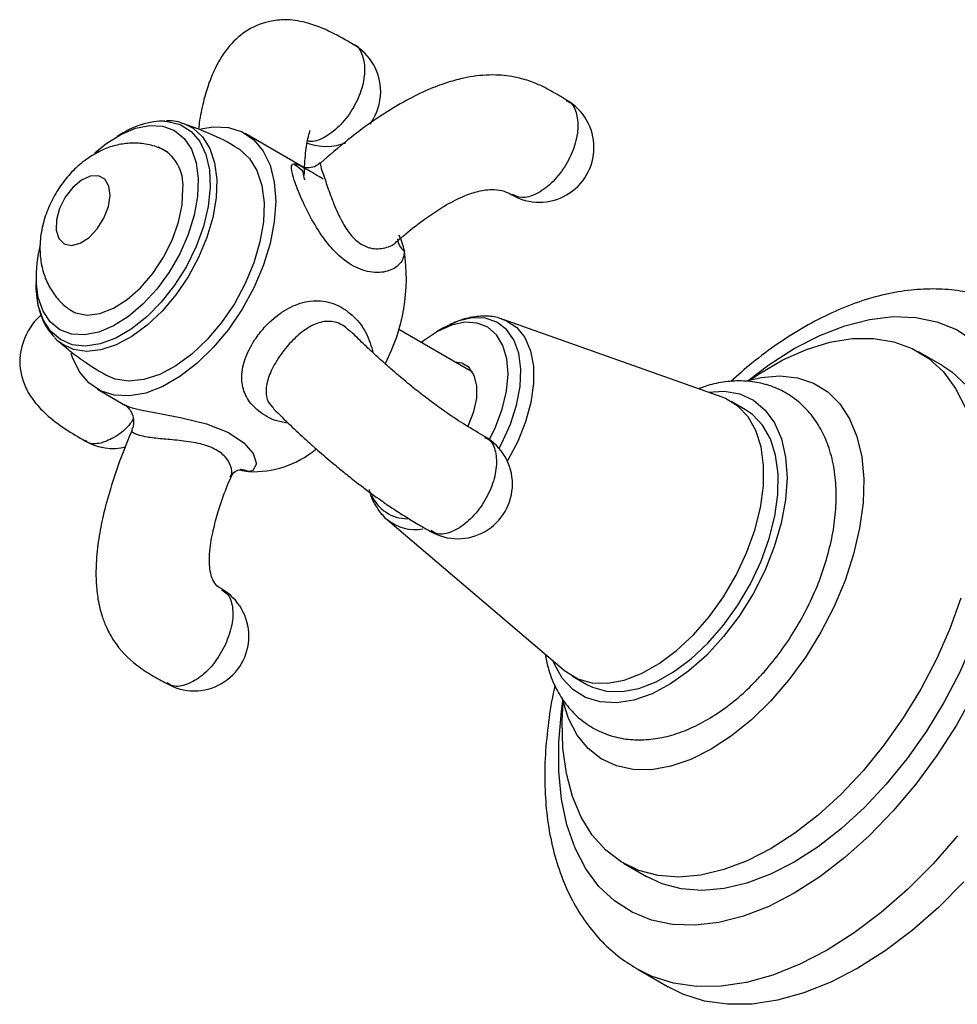
# Model space of a CAD drawing. Units: millimetres. Extents: x 3 to 1996, y 5 to 1995.
# Drawn here: x 1517 to 1603, y 274 to 364 of the extents above; entities that cross this region are included whole.
import ezdxf

# ---------------------------------------------------------------- set-up
doc = ezdxf.new("R2010")
doc.units = ezdxf.units.MM

msp = doc.modelspace()

# ---------------------------------------------------------------- linework, layer by layer
at = {"color": 7, "linetype": 'Continuous', "lineweight": 25}
for p, q in [((1526.859, 353.282), (1526.313, 352.967)), ((1543.319, 350.165), (1538.013, 353.228)), ((1518.89, 340.108), (1518.89, 339.478)), ((1518.899, 339.038), (1518.89, 339.478)), ((1581.636, 329.107), (1561.622, 336.229)), ((1558.818, 331.404), (1552.055, 335.308)), ((1556.101, 335.425), (1555.517, 335.088)), ((1520.863, 334.286), (1520.598, 334.538)), ((1601.72, 332.039), (1599.599, 333.264)), ((1524.515, 329.845), (1527.067, 328.372)), ((1583.768, 327.969), (1582.442, 328.735)), ((1537.55, 322.493), (1537.579, 322.494)), ((1551.042, 317.902), (1567.219, 304.131)), ((1566.264, 304.758), (1566.147, 305.043)), ((1567.943, 303.62), (1569.269, 302.854)), ((1572.601, 286.497), (1574.723, 285.273)), ((1573.853, 276.826), (1576.682, 275.193))]:
    msp.add_line(p, q, dxfattribs=at)
at = {"color": 7, "linetype": 'Continuous', "lineweight": 25, "flags": 128}
for points in [[(1524.27, 351.457), (1525.272, 352.282), (1526.641, 353.148), (1527.998, 353.717), (1529.298, 353.968), (1530.497, 353.893), (1531.553, 353.494), (1532.43, 352.786), (1533.1, 351.792), (1533.538, 350.546), (1533.73, 349.09), (1533.67, 347.475), (1533.359, 345.754), (1532.809, 343.988), (1532.037, 342.235), (1531.07, 340.556), (1529.941, 339.007), (1528.689, 337.642), (1527.356, 336.507), (1525.988, 335.64), (1524.63, 335.072), (1523.33, 334.821), (1522.132, 334.896), (1521.076, 335.294), (1520.198, 336.003), (1519.529, 336.997), (1519.091, 338.243), (1518.898, 339.698), (1518.898, 339.698)], [(1530.668, 354.363), (1530.924, 354.343), (1532.083, 354.047), (1533.074, 353.43), (1533.866, 352.513), (1534.432, 351.325), (1534.755, 349.904), (1534.824, 348.296), (1534.637, 346.552), (1534.2, 344.729), (1533.528, 342.885), (1532.641, 341.079), (1531.568, 339.369), (1530.344, 337.811), (1529.008, 336.455), (1527.603, 335.343), (1526.174, 334.513), (1524.767, 333.99), (1523.427, 333.791), (1522.198, 333.922), (1521.119, 334.38), (1520.224, 335.15), (1519.542, 336.207), (1519.096, 337.517), (1518.899, 339.038), (1518.899, 339.038)], [(1532.34, 354.171), (1533.246, 353.722), (1534.118, 352.926), (1534.782, 351.854), (1535.216, 350.539), (1535.409, 349.021), (1535.354, 347.346), (1535.052, 345.565), (1534.513, 343.732), (1533.754, 341.902), (1532.797, 340.132), (1531.671, 338.475), (1530.412, 336.982), (1529.056, 335.697), (1527.645, 334.66), (1526.222, 333.903), (1524.83, 333.448), (1523.512, 333.309), (1522.307, 333.49), (1521.253, 333.987), (1520.863, 334.286)], [(1533.947, 353.665), (1535.099, 353.845), (1536.485, 353.779), (1537.729, 353.379), (1538.797, 352.656), (1539.659, 351.63), (1540.293, 350.328), (1540.68, 348.787), (1540.81, 347.048), (1540.68, 345.158), (1540.293, 343.17), (1539.659, 341.137), (1538.797, 339.115), (1537.729, 337.159), (1536.485, 335.323), (1535.099, 333.656), (1533.607, 332.204), (1532.052, 331.006), (1530.476, 330.096), (1528.921, 329.498), (1527.429, 329.228), (1526.043, 329.294), (1524.799, 329.694), (1523.731, 330.417), (1522.869, 331.444), (1522.235, 332.745), (1522.116, 333.105)], [(1537.264, 351.929), (1537.493, 351.787), (1538.399, 350.96), (1539.088, 349.846), (1539.539, 348.48), (1539.739, 346.903), (1539.682, 345.164), (1539.369, 343.314), (1538.809, 341.409), (1538.02, 339.509), (1537.026, 337.671), (1535.857, 335.95), (1534.549, 334.398), (1533.14, 333.064), (1531.675, 331.987), (1530.197, 331.2), (1528.751, 330.727), (1527.382, 330.583), (1526.131, 330.771), (1525.266, 331.143)], [(1523.043, 348.968), (1522.249, 348.3), (1521.556, 347.405), (1521.041, 346.379), (1520.758, 345.333), (1520.738, 344.381), (1520.984, 343.626), (1521.469, 343.15), (1522.141, 343.005), (1522.925, 343.205), (1523.739, 343.73), (1524.492, 344.522), (1525.105, 345.496), (1525.509, 346.546), (1525.663, 347.559), (1525.548, 348.424), (1525.177, 349.048), (1524.591, 349.363), (1523.853, 349.335), (1523.043, 348.968)], [(1522.065, 337.033), (1522.513, 336.823), (1523.564, 336.635), (1524.736, 336.786), (1525.976, 337.269), (1527.231, 338.064), (1528.446, 339.135), (1529.568, 340.437), (1530.547, 341.911), (1531.342, 343.493), (1531.917, 345.116), (1532.247, 346.706), (1532.318, 348.196)], [(1560.357, 325.248), (1560.911, 326.375), (1561.529, 328.029), (1561.917, 329.664), (1562.058, 331.217), (1561.948, 332.629), (1561.591, 333.845), (1561.001, 334.819), (1560.2, 335.512), (1559.219, 335.899), (1558.096, 335.965), (1556.873, 335.707), (1555.599, 335.135), (1554.322, 334.27), (1554.126, 334.112)], [(1561.234, 324.453), (1561.484, 324.914), (1562.271, 326.642), (1562.834, 328.389), (1563.154, 330.094), (1563.219, 331.694), (1563.027, 333.131), (1562.585, 334.354), (1561.908, 335.319), (1561.022, 335.99), (1559.957, 336.343), (1558.754, 336.365), (1557.454, 336.057), (1556.106, 335.428), (1556.101, 335.425)], [(1561.622, 336.229), (1561.902, 336.116), (1562.849, 335.489), (1563.592, 334.564), (1564.108, 333.373), (1564.377, 331.956), (1564.392, 330.361), (1564.152, 328.643), (1563.664, 326.86), (1562.946, 325.074), (1562.021, 323.344), (1561.989, 323.291)], [(1584.01, 330.65), (1585.89, 332.068), (1588.221, 333.56), (1590.553, 334.761), (1592.858, 335.655), (1595.108, 336.232), (1597.277, 336.486), (1599.34, 336.414), (1601.273, 336.017), (1603.053, 335.298), (1604.659, 334.268)], [(1584.134, 330.675), (1585.01, 331.262), (1587.19, 332.52), (1589.356, 333.484), (1591.479, 334.139), (1593.532, 334.479), (1595.488, 334.497), (1597.322, 334.195), (1599.01, 333.576), (1600.529, 332.647), (1601.86, 331.423), (1602.986, 329.917), (1603.891, 328.15)], [(1558.375, 326.448), (1558.435, 326.568), (1558.93, 327.815), (1559.192, 329.044), (1559.204, 330.17), (1558.965, 331.117), (1558.491, 331.819), (1557.814, 332.229), (1557.217, 332.328)], [(1601.72, 332.039), (1602.65, 331.423), (1603.981, 330.198), (1605.107, 328.692), (1606.013, 326.925), (1606.686, 324.92), (1607.119, 322.703), (1607.306, 320.303), (1607.243, 317.75), (1606.933, 315.08), (1606.379, 312.325), (1605.588, 309.523), (1604.571, 306.709), (1603.34, 303.921), (1601.913, 301.195), (1600.307, 298.565), (1598.543, 296.068), (1596.645, 293.734), (1594.637, 291.595), (1592.546, 289.679), (1590.398, 288.009), (1588.221, 286.609)], [(1584.108, 330.673), (1585.201, 330.923), (1586.919, 331.074), (1588.524, 330.902), (1589.988, 330.412), (1591.285, 329.613), (1592.391, 328.517), (1593.288, 327.145), (1593.958, 325.522), (1594.391, 323.676), (1594.578, 321.641), (1594.515, 319.451), (1594.205, 317.148), (1593.652, 314.771), (1592.867, 312.364), (1591.863, 309.969), (1590.659, 307.628), (1589.275, 305.384), (1587.737, 303.277), (1586.072, 301.344), (1584.31, 299.62), (1582.482, 298.136), (1580.62, 296.917)], [(1580.311, 329.578), (1581.822, 329.659), (1583.239, 329.411), (1584.498, 328.835), (1585.57, 327.944), (1586.43, 326.759), (1587.057, 325.309), (1587.438, 323.626), (1587.563, 321.751), (1587.428, 319.727), (1587.038, 317.602), (1586.402, 315.426), (1585.534, 313.249), (1584.454, 311.123), (1583.189, 309.098), (1581.767, 307.221), (1580.222, 305.535), (1578.591, 304.081), (1576.911, 302.893), (1575.221, 301.998), (1573.562, 301.417), (1571.973, 301.165), (1570.49, 301.246), (1569.148, 301.66), (1567.979, 302.396), (1567.01, 303.437), (1566.264, 304.758), (1566.264, 304.758)], [(1578.998, 307.381), (1580.44, 309.036), (1581.754, 310.868), (1582.905, 312.83), (1583.867, 314.874), (1584.615, 316.951), (1585.132, 319.009), (1585.403, 320.997), (1585.423, 322.866), (1585.191, 324.57), (1584.713, 326.068), (1584, 327.323), (1583.071, 328.303), (1581.947, 328.984), (1581.636, 329.107)], [(1527.084, 328.402), (1527.413, 328.242), (1527.69, 328.159), (1528.584, 327.945), (1530.224, 327.629), (1532.226, 327.245), (1534.467, 326.681), (1536.484, 325.876), (1537.886, 324.946), (1538.733, 323.974), (1539.052, 323.038), (1538.716, 322.404), (1538.424, 322.322), (1538.329, 322.315), (1538.329, 322.315)], [(1569.269, 302.854), (1569.764, 302.605), (1571.054, 302.239), (1572.478, 302.197), (1574.002, 302.481), (1575.588, 303.083), (1577.196, 303.989), (1578.788, 305.176), (1580.325, 306.615), (1581.767, 308.27), (1583.08, 310.102), (1584.232, 312.064), (1585.194, 314.108), (1585.942, 316.185), (1586.458, 318.243), (1586.73, 320.231), (1586.75, 322.1), (1586.518, 323.805), (1586.039, 325.303), (1585.327, 326.557), (1584.397, 327.537), (1583.768, 327.969)], [(1603.467, 310.748), (1602.449, 307.934), (1601.219, 305.146), (1599.792, 302.419), (1598.186, 299.79), (1596.422, 297.292), (1594.524, 294.959), (1592.516, 292.82), (1590.424, 290.903), (1588.276, 289.234), (1586.1, 287.834), (1586.1, 287.834)], [(1567.219, 304.131), (1567.314, 304.052), (1568.437, 303.371), (1569.727, 303.005), (1571.151, 302.963), (1572.675, 303.247), (1574.261, 303.849), (1575.87, 304.755), (1577.462, 305.942), (1578.998, 307.381)], [(1604.659, 302.022), (1603.053, 299.137), (1601.273, 296.364), (1599.34, 293.735), (1597.277, 291.281), (1595.108, 289.03), (1592.858, 287.01), (1590.553, 285.244), (1588.221, 283.751), (1588.221, 283.751)], [(1588.221, 283.751), (1585.89, 282.551), (1583.585, 281.657), (1581.335, 281.08), (1579.166, 280.826), (1577.103, 280.898), (1575.17, 281.295), (1573.39, 282.013), (1571.784, 283.044), (1570.371, 284.375), (1569.167, 285.991), (1568.186, 287.872), (1567.441, 289.997), (1566.939, 292.341), (1566.686, 294.876), (1566.686, 297.572), (1566.939, 300.399), (1567.07, 301.306)], [(1586.1, 287.834), (1583.924, 286.721), (1581.776, 285.911), (1579.684, 285.412), (1577.676, 285.233), (1575.778, 285.375), (1574.015, 285.837), (1572.409, 286.612), (1570.981, 287.69), (1569.751, 289.057), (1568.734, 290.697), (1567.943, 292.586), (1567.389, 294.7), (1567.078, 297.013), (1567.016, 299.493), (1567.109, 301.182)], [(1580.62, 296.917), (1578.759, 295.987), (1576.931, 295.36), (1575.168, 295.05), (1573.503, 295.06), (1571.965, 295.391), (1570.581, 296.038), (1569.377, 296.988), (1568.373, 298.224), (1567.588, 299.725), (1567.035, 301.463), (1567.021, 301.524)], [(1603.152, 288.996), (1600.917, 286.44), (1598.583, 284.094), (1596.173, 281.983), (1593.713, 280.127), (1591.227, 278.546)], [(1588.221, 286.609), (1586.045, 285.497), (1583.897, 284.686), (1581.806, 284.188), (1579.798, 284.008), (1577.9, 284.15), (1576.136, 284.612), (1574.723, 285.273)], [(1603.745, 284.807), (1601.411, 282.461), (1599.001, 280.35), (1596.541, 278.494), (1594.055, 276.913)], [(1591.227, 278.546), (1588.741, 277.257), (1586.28, 276.272), (1583.871, 275.601), (1581.537, 275.252), (1579.302, 275.228), (1577.19, 275.529), (1575.221, 276.152), (1573.774, 276.872)], [(1594.055, 276.913), (1591.569, 275.624), (1589.109, 274.639), (1586.699, 273.968), (1584.365, 273.619), (1582.13, 273.595), (1580.018, 273.896), (1578.05, 274.519), (1576.682, 275.193)]]:
    msp.add_lwpolyline(points, dxfattribs=at)
at = {"color": 7, "linetype": 'Continuous', "lineweight": 25}
for centre, radius, start, end in [((1545.406, 357.052), 5, 0, 59.86052), ((1545.406, 357.052), 5, 323.82705, 0), ((1564.909, 351.949), 5, 0, 60.03248), ((1530.595, 347.366), 6.998, 89.40524, 122.27293), ((1545.406, 357.052), 5, 249.81983, 291.38054), ((1528.605, 348.554), 3.73, 354.49219, 66.31519), ((1564.909, 351.949), 5, 240.04833, 0), ((1553.377, 343.674), 1.427, 183.09968, 235.78979), ((1545.206, 340.821), 7.557, 12.78747, 24.35933), ((1531.254, 340.013), 12.36, 165.81357, 181.45713), ((1535.877, 340.031), 16.879, 332.39153, 8.39047), ((1525.904, 329.432), 5, 239.96191, 284.01246), ((1557.459, 321.174), 5, 0, 59.9725), ((1538.783, 331.246), 8.942, 267.086, 309.38692), ((1538.936, 327.265), 4.987, 253.84659, 263.00627), ((1537.59, 320.894), 1.601, 62.54125, 90.66756), ((1557.459, 321.174), 5, 240.01709, 0), ((1552.887, 321.64), 3.64, 204.09244, 269.59838), ((1553.567, 321.088), 4.066, 231.60954, 279.95365), ((1533.353, 307.257), 5, 0, 59.97049), ((1533.353, 307.257), 5, 240.01168, 0)]:
    msp.add_arc(centre, radius, start, end, dxfattribs=at)
for points, knots in [([(1547.905, 361.382), (1547.245, 361.766), (1545.88, 362.558), (1543.858, 363.371), (1542.028, 363.687), (1540.129, 363.557), (1538.215, 362.81), (1536.741, 361.504), (1535.814, 360.232), (1535.168, 359.037), (1534.649, 357.75), (1534.197, 356.205), (1533.888, 354.825), (1533.778, 353.898), (1533.745, 353.617)], [0, 0, 0, 0, 0.0994797, 0.2055454, 0.2968931, 0.3650124, 0.4747552, 0.5774393, 0.6431004, 0.7059908, 0.7809443, 0.8578707, 0.9570057, 1, 1, 1, 1]), ([(1547.905, 361.383), (1547.906, 361.383), (1548.288, 361.308), (1548.732, 360.537), (1549.041, 359.161), (1548.756, 357.38), (1547.973, 355.574), (1546.791, 353.974), (1545.42, 352.896), (1544.314, 352.41), (1543.834, 352.535), (1543.727, 352.563)], [0, 0, 0, 0, 0.0001025, 0.1373759, 0.2746493, 0.4119227, 0.5491961, 0.6864694, 0.8237428, 0.9610162, 1, 1, 1, 1]), ([(1567.409, 356.279), (1566.937, 356.57), (1565.992, 357.154), (1564.579, 357.853), (1563.274, 358.274), (1562.171, 358.489), (1561.145, 358.592), (1559.662, 358.592), (1557.974, 358.334), (1556.126, 357.794), (1554.367, 357.094), (1552.314, 356.05), (1549.926, 354.558), (1547.376, 352.69), (1545.722, 351.238), (1544.901, 350.517)], [0, 0, 0, 0, 0.0721159, 0.1445387, 0.2028108, 0.2414575, 0.2783868, 0.3239539, 0.4134603, 0.4714656, 0.5417156, 0.6279118, 0.7347919, 0.8682372, 1, 1, 1, 1]), ([(1567.373, 356.227), (1567.449, 356.206), (1567.897, 356.081), (1568.34, 355.198), (1568.53, 353.718), (1568.139, 351.91), (1567.266, 350.125), (1566.028, 348.608), (1564.631, 347.622), (1563.341, 347.246), (1562.733, 347.536), (1562.468, 347.663)], [0, 0, 0, 0, 0.025977, 0.151308, 0.27664, 0.401971, 0.527302, 0.652633, 0.777964, 0.903295, 1, 1, 1, 1]), ([(1532.355, 354.125), (1532.157, 354.204), (1531.678, 354.396), (1531.139, 354.403), (1530.823, 354.407)], [0, 0, 0, 0, 0.413287, 1, 1, 1, 1]), ([(1537.257, 351.918), (1537.182, 351.966), (1536.274, 352.55), (1534.62, 353.328), (1533.001, 353.905), (1532.313, 354.15)], [0, 0, 0, 0, 0.048776, 0.595692, 1, 1, 1, 1]), ([(1543.416, 349.385), (1543.447, 350.103), (1543.505, 351.489), (1543.735, 352.84), (1543.961, 353.496), (1543.934, 353.499), (1543.927, 353.499)], [0, 0, 0, 0, 0.371914, 0.717702, 0.926096, 1, 1, 1, 1]), ([(1530.949, 351.485), (1530.761, 351.604), (1530.187, 351.967), (1529.091, 352.267), (1527.768, 352.399), (1526.461, 352.249), (1525.134, 351.857), (1524.31, 351.382), (1523.867, 351.128)], [0, 0, 0, 0, 0.0886092, 0.2705801, 0.4462067, 0.6198757, 0.7960644, 1, 1, 1, 1]), ([(1523.867, 351.128), (1523.575, 350.924), (1522.859, 350.424), (1521.847, 349.417), (1520.868, 348.117), (1520.076, 346.647), (1519.507, 345.043), (1519.229, 343.43), (1519.247, 341.892), (1519.526, 340.502), (1520.051, 339.233), (1520.816, 338.131), (1521.642, 337.297), (1522.268, 336.955), (1522.506, 336.826)], [0, 0, 0, 0, 0.063244, 0.154779, 0.247928, 0.342595, 0.439833, 0.541297, 0.629496, 0.71339, 0.794255, 0.873484, 0.952008, 1, 1, 1, 1]), ([(1552.575, 342.494), (1552.549, 342.252), (1552.482, 341.637), (1551.782, 340.882), (1550.488, 340.426), (1548.808, 340.611), (1547.14, 341.511), (1545.709, 342.908), (1544.491, 344.639), (1543.466, 346.562), (1542.868, 347.97), (1542.509, 348.951), (1542.266, 349.739), (1542.205, 350.38), (1542.527, 350.531), (1543.359, 350.144), (1544.309, 349.595), (1545.035, 349.175), (1545.16, 349.102)], [0, 0, 0, 0, 0.041935, 0.106882, 0.182082, 0.265297, 0.342785, 0.412741, 0.482335, 0.555717, 0.627145, 0.646338, 0.69289, 0.75757, 0.826794, 0.904307, 0.983478, 1, 1, 1, 1]), ([(1542.511, 350.406), (1542.511, 350.406), (1542.866, 350.182), (1543.313, 349.854), (1543.331, 349.561), (1543.338, 349.435)], [0, 0, 0, 0, 0.000691, 0.567956, 1, 1, 1, 1]), ([(1544.866, 350.562), (1544.749, 350.456), (1544.462, 350.198), (1543.901, 350.069), (1543.467, 350.09), (1543.296, 350.142), (1543.302, 350.14), (1543.304, 350.139)], [0, 0, 0, 0, 0.195238, 0.475077, 0.703192, 0.889997, 1, 1, 1, 1]), ([(1544.926, 350.488), (1544.902, 350.478), (1544.838, 350.451), (1544.997, 349.979), (1545.205, 349.348), (1545.478, 348.543), (1545.877, 347.386), (1546.518, 345.798), (1547.293, 344.38), (1548.21, 343.326), (1548.99, 342.896), (1549.863, 342.65), (1550.801, 342.719), (1551.649, 343.056), (1551.872, 343.363), (1551.875, 343.367)], [0, 0, 0, 0, 0.059356, 0.157327, 0.228685, 0.258154, 0.366533, 0.477208, 0.573971, 0.668835, 0.756611, 0.772854, 0.888132, 0.998541, 1, 1, 1, 1]), ([(1543.46, 349.024), (1543.465, 349.018), (1543.493, 348.985), (1543.377, 349.173), (1543.394, 349.363), (1543.401, 349.442)], [0, 0, 0, 0, 0.124715, 0.636735, 1, 1, 1, 1]), ([(1551.89, 343.351), (1552.161, 343.591), (1552.982, 344.323), (1554.342, 345.364), (1556.008, 346.493), (1557.531, 347.329), (1558.909, 347.859), (1559.968, 348.092), (1560.907, 348.142), (1561.788, 347.973), (1562.192, 347.742), (1562.408, 347.619)], [0, 0, 0, 0, 0.088007, 0.267263, 0.406509, 0.558808, 0.663675, 0.737998, 0.805016, 0.89573, 1, 1, 1, 1]), ([(1518.899, 339.022), (1518.918, 338.744), (1518.973, 337.939), (1519.258, 336.72), (1519.785, 335.489), (1520.322, 334.875), (1520.569, 334.593)], [0, 0, 0, 0, 0.157037, 0.453728, 0.749165, 1, 1, 1, 1]), ([(1608.588, 336.979), (1608.228, 337.192), (1607.257, 337.768), (1605.51, 338.394), (1603.4, 338.878), (1601.188, 339.059), (1598.894, 338.954), (1596.526, 338.554), (1594.103, 337.86), (1591.647, 336.872), (1589.183, 335.601), (1586.741, 334.055), (1584.478, 332.385), (1583.071, 331.13), (1582.435, 330.564)], [0, 0, 0, 0, 0.0486306, 0.1313456, 0.2141962, 0.2979737, 0.3832757, 0.4704014, 0.5593025, 0.6496339, 0.7409025, 0.8326345, 0.9244392, 1, 1, 1, 1]), ([(1541.96, 326.739), (1541.606, 326.798), (1540.532, 326.976), (1539.2, 327.792), (1538.12, 328.963), (1537.64, 330.392), (1537.752, 332.059), (1538.338, 333.473), (1539.045, 334.612), (1539.855, 335.656), (1541.199, 336.856), (1542.887, 337.756), (1544.707, 338.07), (1546.487, 337.637), (1547.999, 336.548), (1549.176, 335.037), (1549.549, 333.782), (1549.735, 333.158)], [0, 0, 0, 0, 0.0394196, 0.1195781, 0.1919436, 0.2639355, 0.3398459, 0.4137347, 0.4335892, 0.4817454, 0.548654, 0.6202629, 0.7004465, 0.7823452, 0.8570452, 0.9289431, 1, 1, 1, 1]), ([(1519.338, 336.647), (1519.186, 336.495), (1518.69, 336.002), (1517.824, 334.73), (1517.348, 332.976), (1517.451, 331.412), (1517.838, 330.132), (1518.607, 328.798), (1519.821, 327.489), (1521.48, 326.224), (1522.781, 325.464), (1523.406, 325.1)], [0, 0, 0, 0, 0.052159, 0.169442, 0.320741, 0.403597, 0.489903, 0.589604, 0.718573, 0.864954, 1, 1, 1, 1]), ([(1547.681, 335.092), (1547.367, 335.363), (1546.67, 335.963), (1545.399, 336.147), (1544.118, 335.743), (1542.905, 334.89), (1541.899, 333.853), (1541.252, 332.993), (1540.658, 332.075), (1540.105, 330.974), (1539.861, 329.734), (1540.004, 328.753), (1540.449, 328.278), (1540.64, 328.073)], [0, 0, 0, 0, 0.088495, 0.195898, 0.306212, 0.409218, 0.507685, 0.579402, 0.60902, 0.717945, 0.829179, 0.926431, 1, 1, 1, 1]), ([(1561.625, 336.191), (1561.497, 336.247), (1560.993, 336.469), (1560.002, 336.561), (1558.712, 336.468), (1557.375, 336.095), (1556.496, 335.63), (1556.048, 335.393)], [0, 0, 0, 0, 0.075278, 0.296336, 0.521596, 0.756647, 1, 1, 1, 1]), ([(1559.954, 325.508), (1559.675, 325.668), (1559.106, 325.994), (1557.967, 326.68), (1556.597, 327.578), (1555.209, 328.574), (1554.127, 329.399), (1553.013, 330.286), (1551.986, 331.145), (1550.929, 332.066), (1549.894, 333.001), (1548.775, 334.047), (1548.06, 334.752), (1547.696, 335.11)], [0, 0, 0, 0, 0.063173, 0.129049, 0.2389, 0.320753, 0.392242, 0.45824, 0.56581, 0.643501, 0.742694, 0.869086, 1, 1, 1, 1]), ([(1520.866, 334.308), (1521.545, 333.733), (1522.924, 332.564), (1524.479, 331.631), (1525.27, 331.156)], [0, 0, 0, 0, 0.492039, 1, 1, 1, 1]), ([(1584.736, 303.192), (1585.015, 303.491), (1585.813, 304.345), (1587.039, 305.894), (1588.349, 307.857), (1589.492, 309.931), (1590.45, 312.078), (1591.206, 314.267), (1591.743, 316.465), (1592.046, 318.641), (1592.097, 320.763), (1591.882, 322.794), (1591.402, 324.621), (1590.695, 326.209), (1589.777, 327.586), (1588.626, 328.759), (1587.26, 329.675), (1585.771, 330.286), (1584.193, 330.602), (1582.548, 330.624), (1580.951, 330.403), (1579.915, 330.05), (1579.44, 329.888)], [0, 0, 0, 0, 0.028919, 0.082706, 0.136367, 0.189994, 0.243696, 0.297565, 0.351729, 0.4063, 0.461342, 0.516776, 0.572022, 0.620587, 0.667478, 0.71778, 0.766317, 0.8138, 0.86103, 0.908903, 0.95821, 1, 1, 1, 1]), ([(1527.034, 328.388), (1527.068, 328.367), (1527.136, 328.326), (1527.272, 328.189), (1527.34, 328.122)], [0, 0, 0, 0, 0.505012, 1, 1, 1, 1]), ([(1527.34, 328.122), (1527.438, 327.993), (1527.656, 327.709), (1527.83, 327.061), (1527.822, 326.484), (1527.669, 326.212), (1527.636, 326.153)], [0, 0, 0, 0, 0.26053, 0.575315, 0.908862, 1, 1, 1, 1]), ([(1540.612, 328.048), (1541.112, 327.556), (1542.036, 326.649), (1543.463, 325.325), (1544.831, 324.103), (1546.072, 323.042), (1547.072, 322.224), (1547.77, 321.669), (1548.717, 320.931), (1549.988, 319.989), (1551.498, 318.952), (1552.749, 318.145), (1553.907, 317.446), (1554.626, 317.034), (1554.965, 316.839)], [0, 0, 0, 0, 0.150249, 0.277398, 0.374318, 0.478298, 0.546911, 0.572797, 0.610553, 0.72185, 0.789119, 0.861117, 0.934448, 1, 1, 1, 1]), ([(1527.779, 327.122), (1527.691, 326.986), (1527.251, 326.303), (1526.166, 325.402), (1525.263, 325.079), (1524.811, 324.918)], [0, 0, 0, 0, 0.11088, 0.55544, 1, 1, 1, 1]), ([(1527.677, 326.127), (1527.331, 325.297), (1526.593, 323.526), (1525.712, 320.893), (1525.035, 318.402), (1524.589, 316.125), (1524.364, 314.06), (1524.36, 312.209), (1524.509, 310.833), (1524.72, 309.805), (1524.977, 308.913), (1525.367, 307.922), (1526.261, 306.293), (1527.697, 304.812), (1529.442, 303.694), (1530.395, 303.176), (1530.846, 302.931)], [0, 0, 0, 0, 0.099902, 0.21311, 0.306851, 0.384738, 0.469018, 0.536024, 0.589903, 0.623506, 0.65414, 0.694506, 0.745275, 0.870276, 0.938593, 1, 1, 1, 1]), ([(1536.627, 321.8), (1536.669, 321.852), (1536.862, 322.09), (1536.75, 322.81), (1536.274, 323.685), (1535.245, 324.452), (1533.729, 324.938), (1532.005, 325.166), (1530.374, 325.301), (1529.127, 325.442), (1528.439, 325.592), (1527.902, 325.771), (1527.58, 325.971), (1527.692, 326.077), (1527.725, 326.108)], [0, 0, 0, 0, 0.029922, 0.137222, 0.233625, 0.33024, 0.436858, 0.546366, 0.64862, 0.746367, 0.81756, 0.846962, 0.955091, 1, 1, 1, 1]), ([(1524.811, 324.918), (1524.362, 324.854), (1523.812, 324.776), (1523.477, 325.111), (1523.415, 325.172)], [0, 0, 0, 0, 0.815946, 1, 1, 1, 1]), ([(1559.909, 325.426), (1560.053, 325.37), (1560.552, 325.176), (1560.972, 324.162), (1561.046, 322.594), (1560.551, 320.768), (1559.593, 319.017), (1558.303, 317.584), (1556.902, 316.727), (1555.711, 316.478), (1555.2, 316.801), (1555.01, 316.921)], [0, 0, 0, 0, 0.050688, 0.175688, 0.300688, 0.425688, 0.550688, 0.675688, 0.800688, 0.925688, 1, 1, 1, 1]), ([(1536.716, 321.783), (1536.762, 321.896), (1536.878, 322.182), (1537.323, 322.478), (1537.599, 322.493), (1537.573, 322.496), (1537.57, 322.497)], [0, 0, 0, 0, 0.262013, 0.664266, 0.963488, 1, 1, 1, 1]), ([(1535.86, 311.584), (1535.721, 311.657), (1535.467, 311.792), (1535.073, 312.311), (1534.842, 313), (1534.719, 313.915), (1534.766, 315.254), (1535.057, 316.895), (1535.593, 318.826), (1536.139, 320.442), (1536.569, 321.46), (1536.7, 321.77)], [0, 0, 0, 0, 0.111849, 0.204391, 0.271696, 0.344436, 0.447297, 0.598364, 0.738193, 0.920227, 1, 1, 1, 1]), ([(1549.34, 320.671), (1549.41, 320.42), (1549.597, 319.748), (1550.164, 318.833), (1550.709, 318.123), (1551.093, 317.876), (1551.141, 317.845)], [0, 0, 0, 0, 0.220855, 0.59154, 0.948618, 1, 1, 1, 1]), ([(1535.864, 311.469), (1536.044, 311.373), (1536.558, 311.099), (1536.919, 309.962), (1536.903, 308.315), (1536.443, 307.111), (1536.213, 306.509)], [0, 0, 0, 0, 0.152101, 0.434734, 0.717367, 1, 1, 1, 1]), ([(1536.213, 306.509), (1535.899, 305.931), (1535.269, 304.776), (1533.911, 303.442), (1532.522, 302.719), (1531.426, 302.579), (1531.003, 302.92), (1530.877, 303.022)], [0, 0, 0, 0, 0.226006, 0.452012, 0.678018, 0.904025, 1, 1, 1, 1]), ([(1565.462, 305.626), (1565.536, 305.209), (1565.724, 304.141), (1566.319, 302.663), (1567.203, 301.162), (1568.305, 299.917), (1569.63, 298.921), (1571.092, 298.23), (1572.649, 297.838), (1574.278, 297.736), (1575.966, 297.918), (1577.703, 298.386), (1579.47, 299.142), (1581.235, 300.18), (1582.928, 301.457), (1584.081, 302.518), (1584.66, 303.114), (1584.736, 303.192)], [0, 0, 0, 0, 0.050266, 0.128573, 0.196388, 0.269257, 0.339386, 0.40765, 0.475282, 0.543476, 0.613472, 0.68599, 0.760993, 0.837744, 0.915275, 0.988853, 1, 1, 1, 1]), ([(1566.352, 302.72), (1566.327, 302.621), (1566.049, 301.504), (1565.731, 299.396), (1565.423, 296.427), (1565.382, 293.54), (1565.586, 290.757), (1566.05, 288.108), (1566.773, 285.626), (1567.75, 283.345), (1568.968, 281.295), (1570.409, 279.512), (1571.997, 278.013), (1573.188, 277.254), (1573.76, 276.891)], [0, 0, 0, 0, 0.008965, 0.10119, 0.193758, 0.286667, 0.379838, 0.472989, 0.565663, 0.657267, 0.747191, 0.835049, 0.920852, 1, 1, 1, 1])]:
    msp.add_open_spline(points, degree=3, knots=knots, dxfattribs=at)

doc.saveas('drawing.dxf')
